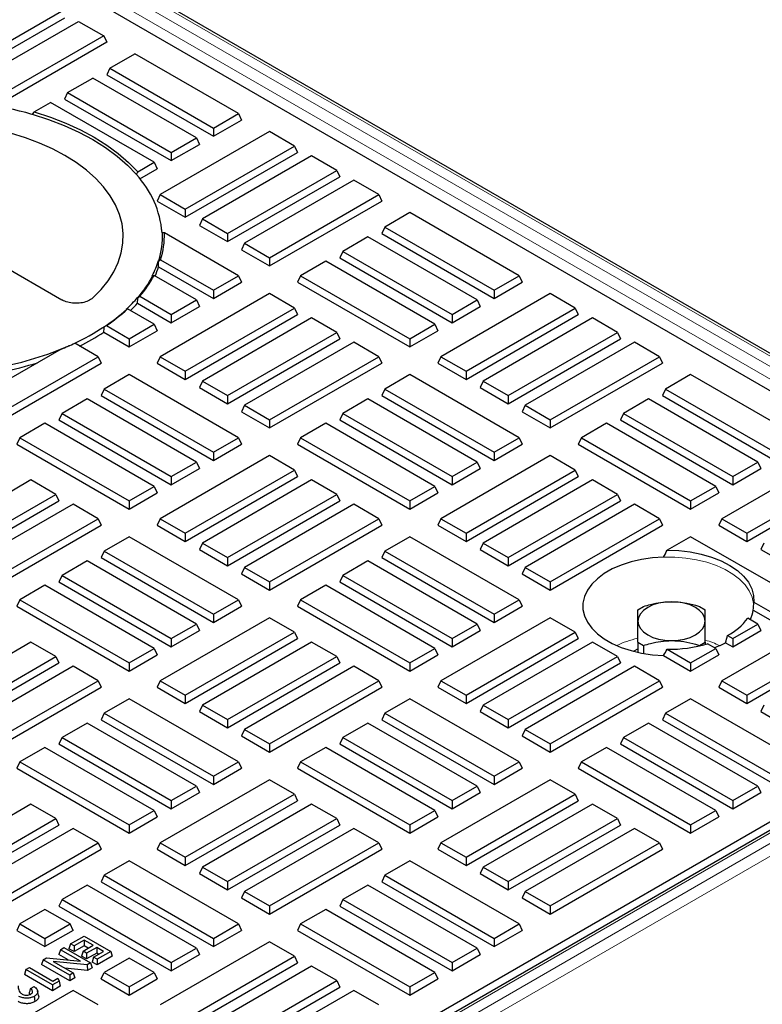
# Model space of a CAD drawing. Units: millimetres. Extents: x 0 to 420, y 0 to 297.
# Drawn here: x 386 to 396, y 94 to 107 of the extents above; entities that cross this region are included whole.
import ezdxf

# ---------------------------------------------------------------- set-up
doc = ezdxf.new("R2010")
doc.units = ezdxf.units.MM

msp = doc.modelspace()

# ---------------------------------------------------------------- linework, layer by layer
at = {"color": 8, "linetype": 'Continuous', "lineweight": 18}
for p, q in [((377.288, 113.0233), (400.3291, 99.7219)), ((400.445, 99.7888), (377.4039, 113.0902)), ((400.2585, 99.6038), (377.2174, 112.9051)), ((400.3291, 99.228), (377.4895, 86.043)), ((377.6054, 85.9761), (400.445, 99.1611)), ((400.5156, 99.043), (377.676, 85.858))]:
    msp.add_line(p, q, dxfattribs=at)
at = {"color": 7, "linetype": 'Continuous', "lineweight": 25}
for p, q in [((400.495, 99.7938), (377.4539, 113.0951)), ((380.4672, 110.8853), (396.9686, 101.3592)), ((386.7466, 106.8839), (385.3703, 106.0894)), ((386.7845, 106.8022), (385.3703, 105.9858)), ((385.5849, 105.9654), (386.9613, 106.76)), ((386.9613, 106.76), (387.2769, 106.5777)), ((387.2769, 106.5777), (385.9006, 105.7832)), ((387.2769, 106.5777), (387.3148, 106.4961)), ((387.3148, 106.4961), (385.9265, 105.6946)), ((387.3527, 106.1695), (387.6684, 106.3518)), ((388.974, 105.598), (387.6684, 106.3518)), ((387.3527, 106.1695), (387.3148, 106.0879)), ((387.3527, 106.1695), (388.6583, 105.4158)), ((386.8224, 105.8634), (387.138, 106.0456)), ((388.4436, 105.2919), (387.138, 106.0456)), ((387.3148, 106.0879), (388.6583, 105.3123)), ((386.8224, 105.8634), (386.7845, 105.7817)), ((386.8224, 105.8634), (388.128, 105.1097)), ((386.4009, 105.62), (386.6077, 105.7394)), ((387.9133, 104.9857), (386.6077, 105.7394)), ((386.7845, 105.7817), (388.128, 105.0061)), ((386.376, 105.5908), (386.3729, 105.5889)), ((386.4009, 105.62), (386.376, 105.5908)), ((388.6583, 105.4158), (388.974, 105.598)), ((388.974, 105.598), (389.0119, 105.5164)), ((388.6583, 105.3123), (389.0119, 105.5164)), ((388.6583, 105.4158), (388.6583, 105.3123)), ((389.3654, 105.3721), (387.9891, 104.5775)), ((388.128, 105.1097), (388.4436, 105.2919)), ((388.4436, 105.2919), (388.4815, 105.2102)), ((389.6811, 105.1898), (389.3654, 105.3721)), ((388.128, 105.0061), (388.4815, 105.2102)), ((388.3048, 104.3953), (389.6811, 105.1898)), ((389.6811, 105.1898), (389.719, 105.1082)), ((383.6384, 105.0484), (386.7516, 103.2512)), ((388.128, 105.1097), (388.128, 105.0061)), ((388.3048, 104.2918), (389.719, 105.1082)), ((389.8958, 105.0659), (388.5194, 104.2714)), ((390.2114, 104.8837), (389.8958, 105.0659)), ((387.7065, 104.8663), (387.9133, 104.9857)), ((387.9133, 104.9857), (387.9512, 104.9041)), ((387.6879, 104.8297), (387.6911, 104.8316)), ((387.6911, 104.8316), (387.7065, 104.8663)), ((387.732, 104.7775), (387.9512, 104.9041)), ((388.8351, 104.0892), (390.2114, 104.8837)), ((388.8351, 103.9856), (390.2493, 104.802)), ((390.2114, 104.8837), (390.2493, 104.802)), ((390.4261, 104.7598), (389.0498, 103.9652)), ((390.7417, 104.5775), (390.4261, 104.7598)), ((387.9891, 104.5775), (387.9512, 104.4959)), ((387.9891, 104.5775), (388.3048, 104.3953)), ((389.3654, 103.783), (390.7417, 104.5775)), ((390.7417, 104.5775), (390.7796, 104.4959)), ((387.9512, 104.4959), (388.3048, 104.2918)), ((389.3654, 103.6795), (390.7796, 104.4959)), ((388.3048, 104.3953), (388.3048, 104.2918)), ((391.1332, 104.3516), (390.8175, 104.1693)), ((392.5095, 103.557), (391.1332, 104.3516)), ((388.5194, 104.2714), (388.4815, 104.1897)), ((388.4815, 104.1897), (388.8351, 103.9856)), ((388.5194, 104.2714), (388.8351, 104.0892)), ((388.0128, 104.0969), (388.0067, 104.1538)), ((388.0155, 104.0954), (388.0112, 104.0979)), ((388.0413, 104.0954), (388.0155, 104.0954)), ((388.974, 103.557), (388.0413, 104.0954)), ((388.8351, 104.0892), (388.8351, 103.9856)), ((390.8175, 104.1693), (390.7796, 104.0877)), ((390.7796, 104.0877), (392.1938, 103.2713)), ((390.8175, 104.1693), (392.1938, 103.3748)), ((389.0498, 103.9652), (389.0119, 103.8836)), ((389.0498, 103.9652), (389.3654, 103.783)), ((390.6029, 104.0454), (390.2872, 103.8632)), ((391.9792, 103.2509), (390.6029, 104.0454)), ((389.0119, 103.8836), (389.3654, 103.6795)), ((390.2872, 103.8632), (390.2493, 103.7815)), ((390.2872, 103.8632), (391.6635, 103.0686)), ((387.9673, 103.7478), (387.971, 103.7457)), ((387.971, 103.7457), (387.994, 103.7583)), ((387.994, 103.7583), (388.6583, 103.3748)), ((389.3654, 103.783), (389.3654, 103.6795)), ((390.0725, 103.7392), (389.7569, 103.557)), ((391.4488, 102.9447), (390.0725, 103.7392)), ((390.2493, 103.7815), (391.6635, 102.9651)), ((387.8927, 103.554), (387.8892, 103.556)), ((387.9105, 103.5586), (387.8927, 103.554)), ((388.4436, 103.2509), (387.9105, 103.5586)), ((387.9686, 103.6694), (388.6583, 103.2713)), ((388.6583, 103.3748), (388.974, 103.557)), ((388.974, 103.557), (389.0119, 103.4754)), ((389.7569, 103.557), (389.719, 103.4754)), ((389.7569, 103.557), (391.1332, 102.7625)), ((392.1938, 103.3748), (392.5095, 103.557)), ((392.5095, 103.557), (392.5474, 103.4754)), ((388.6583, 103.2713), (389.0119, 103.4754)), ((389.719, 103.4754), (391.1332, 102.659)), ((392.1938, 103.2713), (392.5474, 103.4754)), ((389.3654, 103.331), (387.9891, 102.5365)), ((388.6583, 103.3748), (388.6583, 103.2713)), ((389.6811, 103.1488), (389.3654, 103.331)), ((392.901, 103.331), (391.5246, 102.5365)), ((392.1938, 103.3748), (392.1938, 103.2713)), ((393.2166, 103.1488), (392.901, 103.331)), ((387.7023, 103.2108), (388.128, 102.9651)), ((387.7069, 103.2859), (387.71, 103.284)), ((387.71, 103.284), (387.7318, 103.2973)), ((387.7318, 103.2973), (388.128, 103.0686)), ((388.128, 103.0686), (388.4436, 103.2509)), ((388.4436, 103.2509), (388.4815, 103.1692)), ((391.6635, 103.0686), (391.9792, 103.2509)), ((391.9792, 103.2509), (392.0171, 103.1692)), ((387.5636, 103.1317), (387.5605, 103.1334)), ((387.5781, 103.1382), (387.5636, 103.1317)), ((387.9133, 102.9447), (387.5781, 103.1382)), ((388.128, 102.9651), (388.4815, 103.1692)), ((388.128, 103.0686), (388.128, 102.9651)), ((388.3048, 102.3543), (389.6811, 103.1488)), ((388.3048, 102.2508), (389.719, 103.0672)), ((389.6811, 103.1488), (389.719, 103.0672)), ((391.6635, 102.9651), (392.0171, 103.1692)), ((391.6635, 103.0686), (391.6635, 102.9651)), ((391.8403, 102.3543), (393.2166, 103.1488)), ((391.8403, 102.2508), (393.2545, 103.0672)), ((393.2166, 103.1488), (393.2545, 103.0672)), ((387.5977, 102.7625), (387.9133, 102.9447)), ((387.9133, 102.9447), (387.9512, 102.8631)), ((389.8958, 103.0249), (388.5194, 102.2304)), ((390.2114, 102.8427), (389.8958, 103.0249)), ((391.1332, 102.7625), (391.4488, 102.9447)), ((391.4488, 102.9447), (391.4867, 102.8631)), ((393.4313, 103.0249), (392.055, 102.2304)), ((393.7469, 102.8427), (393.4313, 103.0249)), ((387.2764, 102.8444), (387.5977, 102.659)), ((387.2849, 102.9171), (387.288, 102.9154)), ((387.288, 102.9154), (387.3101, 102.9285)), ((387.3101, 102.9285), (387.5977, 102.7625)), ((387.5977, 102.659), (387.9512, 102.8631)), ((388.8351, 102.0481), (390.2114, 102.8427)), ((390.2114, 102.8427), (390.2493, 102.761)), ((391.1332, 102.659), (391.4867, 102.8631)), ((392.3706, 102.0481), (393.7469, 102.8427)), ((393.7469, 102.8427), (393.7848, 102.761)), ((386.8977, 102.6997), (386.8966, 102.7003)), ((387.2062, 102.5365), (386.9121, 102.7063)), ((387.5977, 102.7625), (387.5977, 102.659)), ((388.8351, 101.9446), (390.2493, 102.761)), ((390.4261, 102.7187), (389.0498, 101.9242)), ((390.7417, 102.5365), (390.4261, 102.7187)), ((391.1332, 102.7625), (391.1332, 102.659)), ((392.3706, 101.9446), (393.7848, 102.761)), ((393.9616, 102.7187), (392.5853, 101.9242)), ((394.2773, 102.5365), (393.9616, 102.7187)), ((386.7413, 102.6326), (385.5142, 101.9242)), ((386.8403, 102.6748), (386.8346, 102.6715)), ((385.8299, 101.742), (387.2062, 102.5365)), ((385.8299, 101.6385), (387.2441, 102.4549)), ((387.2062, 102.5365), (387.2441, 102.4549)), ((387.9891, 102.5365), (387.9512, 102.4549)), ((387.9512, 102.4549), (388.3048, 102.2508)), ((387.9891, 102.5365), (388.3048, 102.3543)), ((389.3654, 101.742), (390.7417, 102.5365)), ((389.3654, 101.6385), (390.7796, 102.4549)), ((390.7417, 102.5365), (390.7796, 102.4549)), ((391.5246, 102.5365), (391.4867, 102.4549)), ((391.4867, 102.4549), (391.8403, 102.2508)), ((391.5246, 102.5365), (391.8403, 102.3543)), ((392.901, 101.742), (394.2773, 102.5365)), ((392.901, 101.6385), (394.3152, 102.4549)), ((394.2773, 102.5365), (394.3152, 102.4549)), ((388.3048, 102.3543), (388.3048, 102.2508)), ((391.8403, 102.3543), (391.8403, 102.2508)), ((387.5977, 102.3105), (387.282, 102.1283)), ((388.974, 101.516), (387.5977, 102.3105)), ((388.5194, 102.2304), (388.4815, 102.1487)), ((388.5194, 102.2304), (388.8351, 102.0481)), ((391.1332, 102.3105), (390.8175, 102.1283)), ((392.5095, 101.516), (391.1332, 102.3105)), ((392.055, 102.2304), (392.0171, 102.1487)), ((392.055, 102.2304), (392.3706, 102.0481)), ((394.6687, 102.3105), (394.3531, 102.1283)), ((396.045, 101.516), (394.6687, 102.3105)), ((387.282, 102.1283), (387.2441, 102.0467)), ((387.282, 102.1283), (388.6583, 101.3338)), ((388.4815, 102.1487), (388.8351, 101.9446)), ((390.8175, 102.1283), (390.7796, 102.0467)), ((390.8175, 102.1283), (392.1938, 101.3338)), ((392.0171, 102.1487), (392.3706, 101.9446)), ((394.3531, 102.1283), (394.3152, 102.0467)), ((394.3531, 102.1283), (395.7294, 101.3338)), ((387.0673, 102.0044), (386.7517, 101.8222)), ((388.4436, 101.2098), (387.0673, 102.0044)), ((387.2441, 102.0467), (388.6583, 101.2302)), ((388.8351, 102.0481), (388.8351, 101.9446)), ((390.6029, 102.0044), (390.2872, 101.8222)), ((391.9792, 101.2098), (390.6029, 102.0044)), ((390.7796, 102.0467), (392.1938, 101.2302)), ((392.3706, 102.0481), (392.3706, 101.9446)), ((394.1384, 102.0044), (393.8227, 101.8222)), ((395.5147, 101.2098), (394.1384, 102.0044)), ((394.3152, 102.0467), (395.7294, 101.2302)), ((386.7517, 101.8222), (386.7138, 101.7405)), ((386.7517, 101.8222), (388.128, 101.0276)), ((389.0498, 101.9242), (389.0119, 101.8426)), ((389.0119, 101.8426), (389.3654, 101.6385)), ((389.0498, 101.9242), (389.3654, 101.742)), ((390.2872, 101.8222), (390.2493, 101.7405)), ((390.2872, 101.8222), (391.6635, 101.0276)), ((392.5853, 101.9242), (392.5474, 101.8426)), ((392.5474, 101.8426), (392.901, 101.6385)), ((392.5853, 101.9242), (392.901, 101.742)), ((393.8227, 101.8222), (393.7848, 101.7405)), ((393.8227, 101.8222), (395.1991, 101.0276)), ((386.537, 101.6982), (386.2213, 101.516)), ((387.9133, 100.9037), (386.537, 101.6982)), ((386.7138, 101.7405), (388.128, 100.9241)), ((389.3654, 101.742), (389.3654, 101.6385)), ((390.0725, 101.6982), (389.7569, 101.516)), ((391.4488, 100.9037), (390.0725, 101.6982)), ((390.2493, 101.7405), (391.6635, 100.9241)), ((392.901, 101.742), (392.901, 101.6385)), ((393.6081, 101.6982), (393.2924, 101.516)), ((394.9844, 100.9037), (393.6081, 101.6982)), ((393.7848, 101.7405), (395.1991, 100.9241)), ((386.2213, 101.516), (386.1834, 101.4343)), ((386.2213, 101.516), (387.5977, 100.7215)), ((388.6583, 101.3338), (388.974, 101.516)), ((388.974, 101.516), (389.0119, 101.4343)), ((389.7569, 101.516), (389.719, 101.4343)), ((389.7569, 101.516), (391.1332, 100.7215)), ((392.1938, 101.3338), (392.5095, 101.516)), ((392.5095, 101.516), (392.5474, 101.4343)), ((393.2924, 101.516), (393.2545, 101.4343)), ((393.2924, 101.516), (394.6687, 100.7215)), ((386.1834, 101.4343), (387.5977, 100.6179)), ((388.6583, 101.2302), (389.0119, 101.4343)), ((388.6583, 101.3338), (388.6583, 101.2302)), ((389.719, 101.4343), (391.1332, 100.6179)), ((392.1938, 101.2302), (392.5474, 101.4343)), ((392.1938, 101.3338), (392.1938, 101.2302)), ((393.2545, 101.4343), (394.6687, 100.6179)), ((389.3654, 101.29), (387.9891, 100.4955)), ((388.128, 101.0276), (388.4436, 101.2098)), ((388.4436, 101.2098), (388.4815, 101.1282)), ((389.6811, 101.1078), (389.3654, 101.29)), ((392.901, 101.29), (391.5246, 100.4955)), ((391.6635, 101.0276), (391.9792, 101.2098)), ((391.9792, 101.2098), (392.0171, 101.1282)), ((393.2166, 101.1078), (392.901, 101.29)), ((396.4365, 101.29), (395.0602, 100.4955)), ((395.1991, 101.0276), (395.5147, 101.2098)), ((395.5147, 101.2098), (395.5526, 101.1282)), ((388.128, 100.9241), (388.4815, 101.1282)), ((388.3048, 100.3133), (389.6811, 101.1078)), ((389.6811, 101.1078), (389.719, 101.0261)), ((391.6635, 100.9241), (392.0171, 101.1282)), ((391.8403, 100.3133), (393.2166, 101.1078)), ((393.2166, 101.1078), (393.2545, 101.0261)), ((395.1991, 100.9241), (395.5526, 101.1282)), ((395.3758, 100.3133), (396.7522, 101.1078)), ((386.3602, 100.9839), (384.9839, 100.1893)), ((386.6759, 100.8016), (386.3602, 100.9839)), ((388.128, 101.0276), (388.128, 100.9241)), ((388.3048, 100.2097), (389.719, 101.0261)), ((389.8958, 100.9839), (388.5194, 100.1893)), ((390.2114, 100.8016), (389.8958, 100.9839)), ((391.6635, 101.0276), (391.6635, 100.9241)), ((391.8403, 100.2097), (393.2545, 101.0261)), ((393.4313, 100.9839), (392.055, 100.1893)), ((393.7469, 100.8016), (393.4313, 100.9839)), ((395.1991, 101.0276), (395.1991, 100.9241)), ((395.3758, 100.2097), (396.79, 101.0261)), ((387.5977, 100.7215), (387.9133, 100.9037)), ((387.9133, 100.9037), (387.9512, 100.822)), ((391.1332, 100.7215), (391.4488, 100.9037)), ((391.4488, 100.9037), (391.4867, 100.822)), ((394.6687, 100.7215), (394.9844, 100.9037)), ((394.9844, 100.9037), (395.0223, 100.822)), ((385.2996, 100.0071), (386.6759, 100.8016)), ((385.2996, 99.9036), (386.7138, 100.72)), ((386.6759, 100.8016), (386.7138, 100.72)), ((387.5977, 100.6179), (387.9512, 100.822)), ((387.5977, 100.7215), (387.5977, 100.6179)), ((388.8351, 100.0071), (390.2114, 100.8016)), ((388.8351, 99.9036), (390.2493, 100.72)), ((390.2114, 100.8016), (390.2493, 100.72)), ((391.1332, 100.6179), (391.4867, 100.822)), ((391.1332, 100.7215), (391.1332, 100.6179)), ((392.3706, 100.0071), (393.7469, 100.8016)), ((392.3706, 99.9036), (393.7848, 100.72)), ((393.7469, 100.8016), (393.7848, 100.72)), ((394.6687, 100.6179), (395.0223, 100.822)), ((394.6687, 100.7215), (394.6687, 100.6179)), ((386.8905, 100.6777), (385.5142, 99.8832)), ((387.2062, 100.4955), (386.8905, 100.6777)), ((390.4261, 100.6777), (389.0498, 99.8832)), ((390.7417, 100.4955), (390.4261, 100.6777)), ((393.9616, 100.6777), (392.5853, 99.8832)), ((394.2773, 100.4955), (393.9616, 100.6777)), ((385.8299, 99.701), (387.2062, 100.4955)), ((387.2062, 100.4955), (387.2441, 100.4138)), ((387.9891, 100.4955), (387.9512, 100.4138)), ((387.9891, 100.4955), (388.3048, 100.3133)), ((389.3654, 99.701), (390.7417, 100.4955)), ((390.7417, 100.4955), (390.7796, 100.4138)), ((391.5246, 100.4955), (391.4867, 100.4138)), ((391.5246, 100.4955), (391.8403, 100.3133)), ((392.901, 99.701), (394.2773, 100.4955)), ((394.2773, 100.4955), (394.3152, 100.4138)), ((395.0602, 100.4955), (395.0223, 100.4138)), ((395.0602, 100.4955), (395.3758, 100.3133)), ((385.8299, 99.5974), (387.2441, 100.4138)), ((387.9512, 100.4138), (388.3048, 100.2097)), ((389.3654, 99.5974), (390.7796, 100.4138)), ((391.4867, 100.4138), (391.8403, 100.2097)), ((392.901, 99.5974), (394.3152, 100.4138)), ((395.0223, 100.4138), (395.3758, 100.2097)), ((387.5977, 100.2695), (387.282, 100.0873)), ((388.974, 99.475), (387.5977, 100.2695)), ((388.3048, 100.3133), (388.3048, 100.2097)), ((391.1332, 100.2695), (390.8175, 100.0873)), ((392.5095, 99.475), (391.1332, 100.2695)), ((391.8403, 100.3133), (391.8403, 100.2097)), ((394.6687, 100.2695), (394.3726, 100.0985)), ((396.045, 99.475), (394.6687, 100.2695)), ((395.3758, 100.3133), (395.3758, 100.2097)), ((387.282, 100.0873), (387.2441, 100.0056)), ((387.282, 100.0873), (388.6583, 99.2928)), ((388.5194, 100.1893), (388.4815, 100.1077)), ((388.4815, 100.1077), (388.8351, 99.9036)), ((388.5194, 100.1893), (388.8351, 100.0071)), ((390.8175, 100.0873), (390.7796, 100.0056)), ((390.8175, 100.0873), (392.1938, 99.2928)), ((392.055, 100.1893), (392.0171, 100.1077)), ((392.0171, 100.1077), (392.3706, 99.9036)), ((392.055, 100.1893), (392.3706, 100.0071)), ((395.5905, 100.1893), (395.5526, 100.1077)), ((395.5526, 100.1077), (395.9062, 99.9036)), ((387.0673, 99.9634), (386.7517, 99.7811)), ((388.4436, 99.1688), (387.0673, 99.9634)), ((387.2441, 100.0056), (388.6583, 99.1892)), ((388.8351, 100.0071), (388.8351, 99.9036)), ((390.6029, 99.9634), (390.2872, 99.7811)), ((391.9792, 99.1688), (390.6029, 99.9634)), ((390.7796, 100.0056), (392.1938, 99.1892)), ((392.3706, 100.0071), (392.3706, 99.9036)), ((389.0498, 99.8832), (389.0119, 99.8015)), ((389.0498, 99.8832), (389.3654, 99.701)), ((392.5853, 99.8832), (392.5474, 99.8015)), ((392.5853, 99.8832), (392.901, 99.701)), ((386.7517, 99.7811), (386.7138, 99.6995)), ((386.7517, 99.7811), (388.128, 98.9866)), ((389.0119, 99.8015), (389.3654, 99.5974)), ((390.2872, 99.7811), (390.2493, 99.6995)), ((390.2872, 99.7811), (391.6635, 98.9866)), ((392.5474, 99.8015), (392.901, 99.5974)), ((386.537, 99.6572), (386.2213, 99.475)), ((387.9133, 98.8627), (386.537, 99.6572)), ((386.7138, 99.6995), (388.128, 98.8831)), ((389.3654, 99.701), (389.3654, 99.5974)), ((390.0725, 99.6572), (389.7569, 99.475)), ((391.4488, 98.8627), (390.0725, 99.6572)), ((390.2493, 99.6995), (391.6635, 98.8831)), ((392.901, 99.701), (392.901, 99.5974)), ((386.2213, 99.475), (386.1834, 99.3933)), ((386.2213, 99.475), (387.5977, 98.6804)), ((388.6583, 99.2928), (388.974, 99.475)), ((388.974, 99.475), (389.0119, 99.3933)), ((389.7569, 99.475), (389.719, 99.3933)), ((389.7569, 99.475), (391.1332, 98.6804)), ((392.1938, 99.2928), (392.5095, 99.475)), ((392.5095, 99.475), (392.5474, 99.3933)), ((386.1834, 99.3933), (387.5977, 98.5769)), ((388.6583, 99.1892), (389.0119, 99.3933)), ((389.719, 99.3933), (391.1332, 98.5769)), ((392.1938, 99.1892), (392.5474, 99.3933)), ((394.0033, 99.3492), (394.0755, 99.3908)), ((394.7811, 99.3908), (394.8533, 99.3492)), ((395.4578, 99.346), (395.7294, 99.1892)), ((395.4649, 99.4454), (395.7294, 99.2928)), ((400.2791, 99.233), (377.4395, 86.048)), ((389.3654, 99.249), (387.9891, 98.4545)), ((388.6583, 99.2928), (388.6583, 99.1892)), ((389.6811, 99.0668), (389.3654, 99.249)), ((392.901, 99.249), (391.5246, 98.4545)), ((392.1938, 99.2928), (392.1938, 99.1892)), ((393.2166, 99.0668), (392.901, 99.249)), ((396.4365, 99.249), (395.0602, 98.4545)), ((395.5147, 99.1688), (395.3879, 99.242)), ((388.128, 98.9866), (388.4436, 99.1688)), ((388.128, 98.8831), (388.4815, 99.0872)), ((388.4436, 99.1688), (388.4815, 99.0872)), ((391.6635, 98.9866), (391.9792, 99.1688)), ((391.6635, 98.8831), (392.0171, 99.0872)), ((391.9792, 99.1688), (392.0171, 99.0872)), ((395.1991, 98.9866), (395.5147, 99.1688)), ((395.1991, 98.8831), (395.5526, 99.0872)), ((395.5147, 99.1688), (395.5526, 99.0872)), ((388.128, 98.9866), (388.128, 98.8831)), ((388.3048, 98.2722), (389.6811, 99.0668)), ((388.3048, 98.1687), (389.719, 98.9851)), ((389.6811, 99.0668), (389.719, 98.9851)), ((391.6635, 98.9866), (391.6635, 98.8831)), ((391.8403, 98.2722), (393.2166, 99.0668)), ((391.8403, 98.1687), (393.2545, 98.9851)), ((393.2166, 99.0668), (393.2545, 98.9851)), ((395.1331, 99.0247), (395.1991, 98.9866)), ((395.1991, 98.9866), (395.1991, 98.8831)), ((395.3758, 98.2722), (396.7522, 99.0668)), ((395.3758, 98.1687), (396.79, 98.9851)), ((386.3602, 98.9429), (384.9839, 98.1483)), ((386.6759, 98.7606), (386.3602, 98.9429)), ((387.5977, 98.6804), (387.9133, 98.8627)), ((387.9133, 98.8627), (387.9512, 98.781)), ((389.8958, 98.9429), (388.5194, 98.1483)), ((390.2114, 98.7606), (389.8958, 98.9429)), ((391.1332, 98.6804), (391.4488, 98.8627)), ((391.4488, 98.8627), (391.4867, 98.781)), ((393.4313, 98.9429), (392.055, 98.1483)), ((393.7469, 98.7606), (393.4313, 98.9429)), ((394.0033, 98.9418), (394.0755, 98.9001)), ((394.0033, 98.9418), (394.0033, 98.8134)), ((394.0755, 98.9001), (394.0755, 98.7992)), ((394.3726, 98.8514), (394.6687, 98.6804)), ((394.6687, 98.6804), (394.9844, 98.8627)), ((394.7811, 98.9001), (394.8533, 98.9418)), ((394.7811, 98.9001), (394.7811, 98.8946)), ((394.8533, 98.9418), (394.8533, 98.9128)), ((394.9844, 98.8627), (394.8829, 98.9213)), ((394.9844, 98.8627), (395.0223, 98.781)), ((395.1098, 98.9346), (395.1991, 98.8831)), ((385.2996, 97.9661), (386.6759, 98.7606)), ((386.6759, 98.7606), (386.7138, 98.679)), ((387.5977, 98.5769), (387.9512, 98.781)), ((388.8351, 97.9661), (390.2114, 98.7606)), ((390.2114, 98.7606), (390.2493, 98.679)), ((391.1332, 98.5769), (391.4867, 98.781)), ((392.3706, 97.9661), (393.7469, 98.7606)), ((393.7469, 98.7606), (393.7848, 98.679)), ((394.3279, 98.7736), (394.6687, 98.5769)), ((394.6687, 98.5769), (395.0223, 98.781)), ((385.2996, 97.8626), (386.7138, 98.679)), ((386.8905, 98.6367), (385.5142, 97.8422)), ((387.2062, 98.4545), (386.8905, 98.6367)), ((387.5977, 98.6804), (387.5977, 98.5769)), ((388.8351, 97.8626), (390.2493, 98.679)), ((390.4261, 98.6367), (389.0498, 97.8422)), ((390.7417, 98.4545), (390.4261, 98.6367)), ((391.1332, 98.6804), (391.1332, 98.5769)), ((392.3706, 97.8626), (393.7848, 98.679)), ((393.9616, 98.6367), (392.5853, 97.8422)), ((394.2773, 98.4545), (393.9616, 98.6367)), ((394.6687, 98.6804), (394.6687, 98.5769)), ((385.8299, 97.6599), (387.2062, 98.4545)), ((385.8299, 97.5564), (387.2441, 98.3728)), ((387.2062, 98.4545), (387.2441, 98.3728)), ((387.9891, 98.4545), (387.9512, 98.3728)), ((387.9512, 98.3728), (388.3048, 98.1687)), ((387.9891, 98.4545), (388.3048, 98.2722)), ((389.3654, 97.6599), (390.7417, 98.4545)), ((389.3654, 97.5564), (390.7796, 98.3728)), ((390.7417, 98.4545), (390.7796, 98.3728)), ((391.5246, 98.4545), (391.4867, 98.3728)), ((391.4867, 98.3728), (391.8403, 98.1687)), ((391.5246, 98.4545), (391.8403, 98.2722)), ((392.901, 97.6599), (394.2773, 98.4545)), ((392.901, 97.5564), (394.3152, 98.3728)), ((394.2773, 98.4545), (394.3152, 98.3728)), ((395.0602, 98.4545), (395.0223, 98.3728)), ((395.0223, 98.3728), (395.3758, 98.1687)), ((395.0602, 98.4545), (395.3758, 98.2722)), ((387.5977, 98.2285), (387.282, 98.0463)), ((388.974, 97.434), (387.5977, 98.2285)), ((388.3048, 98.2722), (388.3048, 98.1687)), ((391.1332, 98.2285), (390.8175, 98.0463)), ((392.5095, 97.434), (391.1332, 98.2285)), ((391.8403, 98.2722), (391.8403, 98.1687)), ((394.6687, 98.2285), (394.3531, 98.0463)), ((396.045, 97.434), (394.6687, 98.2285)), ((395.3758, 98.2722), (395.3758, 98.1687)), ((388.5194, 98.1483), (388.4815, 98.0667)), ((388.5194, 98.1483), (388.8351, 97.9661)), ((392.055, 98.1483), (392.0171, 98.0667)), ((392.055, 98.1483), (392.3706, 97.9661)), ((395.5905, 98.1483), (395.5526, 98.0667)), ((387.282, 98.0463), (387.2441, 97.9646)), ((387.282, 98.0463), (388.6583, 97.2517)), ((388.4815, 98.0667), (388.8351, 97.8626)), ((390.8175, 98.0463), (390.7796, 97.9646)), ((390.8175, 98.0463), (392.1938, 97.2517)), ((392.0171, 98.0667), (392.3706, 97.8626)), ((394.3531, 98.0463), (394.3152, 97.9646)), ((394.3531, 98.0463), (395.7294, 97.2517)), ((395.5526, 98.0667), (395.9062, 97.8626)), ((387.0673, 97.9223), (386.7517, 97.7401)), ((388.4436, 97.1278), (387.0673, 97.9223)), ((387.2441, 97.9646), (388.6583, 97.1482)), ((388.8351, 97.9661), (388.8351, 97.8626)), ((390.6029, 97.9223), (390.2872, 97.7401)), ((391.9792, 97.1278), (390.6029, 97.9223)), ((390.7796, 97.9646), (392.1938, 97.1482)), ((392.3706, 97.9661), (392.3706, 97.8626)), ((394.1384, 97.9223), (393.8227, 97.7401)), ((395.5147, 97.1278), (394.1384, 97.9223)), ((394.3152, 97.9646), (395.7294, 97.1482)), ((386.7517, 97.7401), (386.7138, 97.6585)), ((386.7517, 97.7401), (388.128, 96.9456)), ((389.0498, 97.8422), (389.0119, 97.7605)), ((389.0119, 97.7605), (389.3654, 97.5564)), ((389.0498, 97.8422), (389.3654, 97.6599)), ((390.2872, 97.7401), (390.2493, 97.6585)), ((390.2872, 97.7401), (391.6635, 96.9456)), ((392.5853, 97.8422), (392.5474, 97.7605)), ((392.5474, 97.7605), (392.901, 97.5564)), ((392.5853, 97.8422), (392.901, 97.6599)), ((393.8227, 97.7401), (393.7848, 97.6585)), ((393.8227, 97.7401), (395.1991, 96.9456)), ((386.537, 97.6162), (386.2213, 97.434)), ((387.9133, 96.8217), (386.537, 97.6162)), ((386.7138, 97.6585), (388.128, 96.8421)), ((389.3654, 97.6599), (389.3654, 97.5564)), ((390.0725, 97.6162), (389.7569, 97.434)), ((391.4488, 96.8217), (390.0725, 97.6162)), ((390.2493, 97.6585), (391.6635, 96.8421)), ((392.901, 97.6599), (392.901, 97.5564)), ((393.6081, 97.6162), (393.2924, 97.434)), ((394.9844, 96.8217), (393.6081, 97.6162)), ((393.7848, 97.6585), (395.1991, 96.8421)), ((396.9686, 97.4274), (380.4672, 87.9013)), ((386.2213, 97.434), (386.1834, 97.3523)), ((386.1834, 97.3523), (387.5977, 96.5359)), ((386.2213, 97.434), (387.5977, 96.6394)), ((388.6583, 97.2517), (388.974, 97.434)), ((388.6583, 97.1482), (389.0119, 97.3523)), ((388.974, 97.434), (389.0119, 97.3523)), ((389.7569, 97.434), (389.719, 97.3523)), ((389.719, 97.3523), (391.1332, 96.5359)), ((389.7569, 97.434), (391.1332, 96.6394)), ((392.1938, 97.2517), (392.5095, 97.434)), ((392.1938, 97.1482), (392.5474, 97.3523)), ((392.5095, 97.434), (392.5474, 97.3523)), ((393.2924, 97.434), (393.2545, 97.3523)), ((393.2545, 97.3523), (394.6687, 96.5359)), ((393.2924, 97.434), (394.6687, 96.6394)), ((388.6583, 97.2517), (388.6583, 97.1482)), ((392.1938, 97.2517), (392.1938, 97.1482)), ((389.3654, 97.208), (387.9891, 96.4135)), ((388.128, 96.9456), (388.4436, 97.1278)), ((388.4436, 97.1278), (388.4815, 97.0462)), ((389.6811, 97.0258), (389.3654, 97.208)), ((392.901, 97.208), (391.5246, 96.4135)), ((391.6635, 96.9456), (391.9792, 97.1278)), ((391.9792, 97.1278), (392.0171, 97.0462)), ((393.2166, 97.0258), (392.901, 97.208)), ((395.1991, 96.9456), (395.5147, 97.1278)), ((395.5147, 97.1278), (395.5526, 97.0462)), ((388.128, 96.8421), (388.4815, 97.0462)), ((388.3048, 96.2312), (389.6811, 97.0258)), ((389.6811, 97.0258), (389.719, 96.9441)), ((391.6635, 96.8421), (392.0171, 97.0462)), ((391.8403, 96.2312), (393.2166, 97.0258)), ((393.2166, 97.0258), (393.2545, 96.9441)), ((395.1991, 96.8421), (395.5526, 97.0462)), ((386.3602, 96.9018), (384.9839, 96.1073)), ((386.6759, 96.7196), (386.3602, 96.9018)), ((388.128, 96.9456), (388.128, 96.8421)), ((388.3048, 96.1277), (389.719, 96.9441)), ((389.8958, 96.9018), (388.5194, 96.1073)), ((390.2114, 96.7196), (389.8958, 96.9018)), ((391.6635, 96.9456), (391.6635, 96.8421)), ((391.8403, 96.1277), (393.2545, 96.9441)), ((393.4313, 96.9018), (392.055, 96.1073)), ((393.7469, 96.7196), (393.4313, 96.9018)), ((395.1991, 96.9456), (395.1991, 96.8421)), ((387.5977, 96.6394), (387.9133, 96.8217)), ((387.5977, 96.5359), (387.9512, 96.74)), ((387.9133, 96.8217), (387.9512, 96.74)), ((391.1332, 96.6394), (391.4488, 96.8217)), ((391.1332, 96.5359), (391.4867, 96.74)), ((391.4488, 96.8217), (391.4867, 96.74)), ((394.6687, 96.6394), (394.9844, 96.8217)), ((394.6687, 96.5359), (395.0223, 96.74)), ((394.9844, 96.8217), (395.0223, 96.74)), ((385.2996, 95.9251), (386.6759, 96.7196)), ((385.2996, 95.8215), (386.7138, 96.638)), ((386.6759, 96.7196), (386.7138, 96.638)), ((387.5977, 96.6394), (387.5977, 96.5359)), ((388.8351, 95.9251), (390.2114, 96.7196)), ((388.8351, 95.8215), (390.2493, 96.638)), ((390.2114, 96.7196), (390.2493, 96.638)), ((391.1332, 96.6394), (391.1332, 96.5359)), ((392.3706, 95.9251), (393.7469, 96.7196)), ((392.3706, 95.8215), (393.7848, 96.638)), ((393.7469, 96.7196), (393.7848, 96.638)), ((394.6687, 96.6394), (394.6687, 96.5359)), ((386.8905, 96.5957), (385.5142, 95.8011)), ((387.2062, 96.4135), (386.8905, 96.5957)), ((390.4261, 96.5957), (389.0498, 95.8011)), ((390.7417, 96.4135), (390.4261, 96.5957)), ((393.9616, 96.5957), (392.5853, 95.8011)), ((394.2773, 96.4135), (393.9616, 96.5957)), ((385.8299, 95.6189), (387.2062, 96.4135)), ((387.2062, 96.4135), (387.2441, 96.3318)), ((387.9891, 96.4135), (387.9512, 96.3318)), ((387.9891, 96.4135), (388.3048, 96.2312)), ((389.3654, 95.6189), (390.7417, 96.4135)), ((390.7417, 96.4135), (390.7796, 96.3318)), ((391.5246, 96.4135), (391.4867, 96.3318)), ((391.5246, 96.4135), (391.8403, 96.2312)), ((392.901, 95.6189), (394.2773, 96.4135)), ((394.2773, 96.4135), (394.3152, 96.3318)), ((385.8299, 95.5154), (387.2441, 96.3318)), ((387.9512, 96.3318), (388.3048, 96.1277)), ((389.3654, 95.5154), (390.7796, 96.3318)), ((391.4867, 96.3318), (391.8403, 96.1277)), ((392.901, 95.5154), (394.3152, 96.3318)), ((387.5977, 96.1875), (387.282, 96.0052)), ((388.974, 95.3929), (387.5977, 96.1875)), ((388.3048, 96.2312), (388.3048, 96.1277)), ((391.1332, 96.1875), (390.8175, 96.0052)), ((392.5095, 95.3929), (391.1332, 96.1875)), ((391.8403, 96.2312), (391.8403, 96.1277)), ((387.282, 96.0052), (387.2441, 95.9236)), ((387.282, 96.0052), (388.6583, 95.2107)), ((388.5194, 96.1073), (388.4815, 96.0256)), ((388.4815, 96.0256), (388.8351, 95.8215)), ((388.5194, 96.1073), (388.8351, 95.9251)), ((390.8175, 96.0052), (390.7796, 95.9236)), ((390.8175, 96.0052), (392.1938, 95.2107)), ((392.055, 96.1073), (392.0171, 96.0256)), ((392.0171, 96.0256), (392.3706, 95.8215)), ((392.055, 96.1073), (392.3706, 95.9251)), ((387.0673, 95.8813), (386.7517, 95.6991)), ((388.4436, 95.0868), (387.0673, 95.8813)), ((387.2441, 95.9236), (388.6583, 95.1072)), ((388.8351, 95.9251), (388.8351, 95.8215)), ((390.6029, 95.8813), (390.2872, 95.6991)), ((391.9792, 95.0868), (390.6029, 95.8813)), ((390.7796, 95.9236), (392.1938, 95.1072)), ((392.3706, 95.9251), (392.3706, 95.8215)), ((389.0498, 95.8011), (389.0119, 95.7195)), ((389.0498, 95.8011), (389.3654, 95.6189)), ((392.5853, 95.8011), (392.5474, 95.7195)), ((392.5853, 95.8011), (392.901, 95.6189)), ((386.7517, 95.6991), (386.7138, 95.6174)), ((386.7138, 95.6174), (388.128, 94.801)), ((386.7517, 95.6991), (388.128, 94.9046)), ((389.0119, 95.7195), (389.3654, 95.5154)), ((389.3654, 95.6189), (389.3654, 95.5154)), ((390.2872, 95.6991), (390.2493, 95.6174)), ((390.2493, 95.6174), (391.6635, 94.801)), ((390.2872, 95.6991), (391.6635, 94.9046)), ((392.5474, 95.7195), (392.901, 95.5154)), ((392.901, 95.6189), (392.901, 95.5154)), ((386.537, 95.5752), (386.2213, 95.3929)), ((386.8527, 95.3929), (386.537, 95.5752)), ((390.0725, 95.5752), (389.7569, 95.3929)), ((391.4488, 94.7806), (390.0725, 95.5752)), ((386.2213, 95.3929), (386.1834, 95.3113)), ((386.2213, 95.3929), (386.537, 95.2107)), ((386.537, 95.2107), (386.8527, 95.3929)), ((386.8905, 95.3113), (386.8527, 95.3929)), ((388.6583, 95.2107), (388.974, 95.3929)), ((388.974, 95.3929), (389.0119, 95.3113)), ((389.7569, 95.3929), (389.719, 95.3113)), ((389.7569, 95.3929), (391.1332, 94.5984)), ((392.1938, 95.2107), (392.5095, 95.3929)), ((392.5095, 95.3929), (392.5474, 95.3113)), ((386.1834, 95.3113), (386.537, 95.1072)), ((386.8905, 95.3113), (386.537, 95.1072)), ((388.6583, 95.1072), (389.0119, 95.3113)), ((389.719, 95.3113), (391.1332, 94.4949)), ((392.1938, 95.1072), (392.5474, 95.3113)), ((386.537, 95.2107), (386.537, 95.1072)), ((386.8582, 95.1409), (386.8395, 95.0796)), ((386.8582, 95.1409), (387.0298, 95.24)), ((386.9029, 95.115), (386.8582, 95.1409)), ((387.0298, 95.1883), (386.9029, 95.115)), ((387.0168, 95.0493), (387.1437, 95.1226)), ((387.0298, 95.24), (387.3647, 95.0467)), ((387.1437, 95.1226), (387.0298, 95.1883)), ((387.0298, 95.1883), (387.0298, 95.1163)), ((389.3654, 95.167), (387.9891, 94.3724)), ((388.6583, 95.2107), (388.6583, 95.1072)), ((389.6811, 94.9847), (389.3654, 95.167)), ((392.1938, 95.2107), (392.1938, 95.1072)), ((386.7312, 95.0676), (386.7125, 95.0064)), ((386.831, 94.938), (386.7125, 95.0064)), ((386.7312, 95.0676), (386.776, 95.0935)), ((386.9839, 94.9218), (386.7312, 95.0676)), ((386.776, 95.0935), (387.1109, 94.9001)), ((386.9029, 95.043), (386.8395, 95.0796)), ((387.0298, 95.1163), (386.9029, 95.043)), ((386.9029, 95.115), (386.9029, 95.043)), ((387.0168, 95.0493), (386.9981, 94.9881)), ((387.0616, 95.0235), (387.0168, 95.0493)), ((387.0813, 95.0865), (387.0298, 95.1163)), ((387.1885, 95.0967), (387.0616, 95.0235)), ((387.1885, 95.0247), (387.0616, 94.9514)), ((387.0616, 95.0235), (387.0616, 94.9514)), ((387.1483, 94.9734), (387.2752, 95.0467)), ((387.2752, 95.0467), (387.1885, 95.0967)), ((387.1885, 95.0967), (387.1885, 95.0247)), ((387.2128, 95.0107), (387.1885, 95.0247)), ((387.3647, 95.0467), (387.193, 94.9476)), ((387.3647, 95.0467), (387.3834, 94.9854)), ((388.128, 94.9046), (388.4436, 95.0868)), ((388.128, 94.801), (388.4815, 95.0051)), ((388.4436, 95.0868), (388.4815, 95.0051)), ((391.6635, 94.9046), (391.9792, 95.0868)), ((391.6635, 94.801), (392.0171, 95.0051)), ((391.9792, 95.0868), (392.0171, 95.0051)), ((386.5137, 94.942), (386.495, 94.8808)), ((386.8485, 94.6767), (386.495, 94.8808)), ((386.5137, 94.942), (386.557, 94.967)), ((386.8485, 94.7487), (386.5137, 94.942)), ((386.557, 94.967), (386.9839, 94.9218)), ((387.068, 94.8754), (386.6399, 94.9208)), ((386.6399, 94.9208), (386.8933, 94.7745)), ((387.0616, 94.9514), (386.9981, 94.9881)), ((387.1109, 94.9001), (387.068, 94.8754)), ((387.068, 94.8754), (387.0724, 94.8059)), ((387.1109, 94.9001), (387.1296, 94.8389)), ((387.1483, 94.9734), (387.1296, 94.9122)), ((387.193, 94.8755), (387.1296, 94.9122)), ((387.193, 94.9476), (387.1483, 94.9734)), ((387.3834, 94.9854), (387.193, 94.8755)), ((387.193, 94.9476), (387.193, 94.8755)), ((387.5977, 94.9629), (387.282, 94.7806)), ((387.9133, 94.7806), (387.5977, 94.9629)), ((388.128, 94.9046), (388.128, 94.801)), ((388.3048, 94.1902), (389.6811, 94.9847)), ((388.3048, 94.0867), (389.719, 94.9031)), ((389.6811, 94.9847), (389.719, 94.9031)), ((391.6635, 94.9046), (391.6635, 94.801)), ((386.2961, 94.8164), (386.2774, 94.7552)), ((386.631, 94.5511), (386.2774, 94.7552)), ((386.2961, 94.8164), (386.3409, 94.8423)), ((386.631, 94.6231), (386.2961, 94.8164)), ((386.3409, 94.8423), (386.6355, 94.6722)), ((387.0724, 94.8059), (386.7864, 94.8363)), ((386.8933, 94.7745), (386.8485, 94.7487)), ((386.8485, 94.7487), (386.8485, 94.6767)), ((386.8933, 94.7745), (386.912, 94.7133)), ((387.1296, 94.8389), (387.0724, 94.8059)), ((387.2441, 94.699), (387.282, 94.7806)), ((387.282, 94.7806), (387.5977, 94.5984)), ((387.5977, 94.5984), (387.9133, 94.7806)), ((387.9133, 94.7806), (387.9512, 94.699)), ((389.8958, 94.8608), (388.5194, 94.0663)), ((390.2114, 94.6786), (389.8958, 94.8608)), ((391.1332, 94.5984), (391.4488, 94.7806)), ((391.4488, 94.7806), (391.4867, 94.699)), ((386.7146, 94.6714), (386.631, 94.6231)), ((386.631, 94.6231), (386.631, 94.5511)), ((386.6355, 94.6722), (386.7002, 94.7095)), ((386.7002, 94.7095), (386.7146, 94.6714)), ((386.7146, 94.6714), (386.729, 94.6077)), ((386.912, 94.7133), (386.8485, 94.6767)), ((387.2441, 94.699), (387.5977, 94.4949)), ((387.5977, 94.4949), (387.9512, 94.699)), ((388.8351, 93.8841), (390.2114, 94.6786)), ((390.2114, 94.6786), (390.2493, 94.5969)), ((391.1332, 94.4949), (391.4867, 94.699)), ((386.8905, 94.5547), (385.5849, 93.8009)), ((386.3544, 94.578), (386.3992, 94.6038)), ((386.4572, 94.489), (386.4441, 94.5492)), ((386.729, 94.6077), (386.631, 94.5511)), ((387.2062, 94.3724), (386.8905, 94.5547)), ((387.5977, 94.5984), (387.5977, 94.4949)), ((388.8351, 93.7805), (390.2493, 94.5969)), ((390.4261, 94.5547), (389.0498, 93.7601)), ((390.7417, 94.3724), (390.4261, 94.5547)), ((391.1332, 94.5984), (391.1332, 94.4949))]:
    msp.add_line(p, q, dxfattribs=at)
at = {"color": 7, "linetype": 'Continuous', "lineweight": 25, "flags": 128}
for points in [[(386.376, 105.5908), (386.5823, 105.5242), (386.7789, 105.4485), (386.9645, 105.3641), (387.138, 105.2715), (387.2984, 105.1713), (387.4446, 105.0641), (387.5758, 104.9507), (387.6911, 104.8316)], [(386.4009, 105.62), (386.605, 105.5535), (386.7997, 105.478), (386.9836, 105.394), (387.1557, 105.3021), (387.315, 105.2027), (387.4604, 105.0966), (387.5912, 104.9842), (387.7065, 104.8663)], [(387.1388, 103.2765), (387.2434, 103.3822), (387.3324, 103.4926), (387.4049, 103.607), (387.4605, 103.7244), (387.4988, 103.8442), (387.5195, 103.9654), (387.5225, 104.0871), (387.5078, 104.2086), (387.4754, 104.3289), (387.4256, 104.4473), (387.3588, 104.5628), (387.2754, 104.6746), (387.1759, 104.782), (387.0612, 104.8842), (386.932, 104.9805), (386.7893, 105.0701), (386.634, 105.1526), (386.4672, 105.2271), (386.2902, 105.2934), (386.1042, 105.3507)], [(394.3726, 100.0985), (394.519, 100.0938), (394.663, 100.0777), (394.8019, 100.0505), (394.9331, 100.0127), (395.0542, 99.9649), (395.163, 99.9081), (395.2575, 99.8434), (395.3359, 99.7718), (395.3968, 99.6948), (395.439, 99.6137), (395.4619, 99.5301), (395.4649, 99.4454)], [(394.3279, 100.013), (394.1873, 100.0032), (394.05, 99.9829), (393.9187, 99.9522), (393.7954, 99.9119), (393.6824, 99.8626), (393.5816, 99.8051), (393.4948, 99.7404), (393.4234, 99.6698), (393.3688, 99.5943), (393.3319, 99.5153), (393.3132, 99.4342), (393.3132, 99.3524), (393.3319, 99.2713), (393.3688, 99.1924), (393.4234, 99.1169), (393.4948, 99.0462), (393.5816, 98.9816), (393.6824, 98.9241), (393.7954, 98.8748), (393.9187, 98.8344), (394.05, 98.8038), (394.1873, 98.7834), (394.3279, 98.7736)], [(394.4283, 99.4509), (394.3454, 99.4462), (394.2657, 99.4322), (394.1922, 99.4095), (394.1278, 99.379), (394.0749, 99.3418), (394.0357, 99.2994), (394.0115, 99.2534), (394.0033, 99.2055)], [(394.8533, 99.2055), (394.8451, 99.2534), (394.821, 99.2994), (394.7817, 99.3418), (394.7288, 99.379), (394.6644, 99.4095), (394.5909, 99.4322), (394.5112, 99.4462), (394.4283, 99.4509)], [(394.0033, 99.2055), (394.0115, 99.1577), (394.0357, 99.1116), (394.0749, 99.0692), (394.1278, 99.032), (394.1922, 99.0015), (394.2657, 98.9789), (394.3454, 98.9649), (394.4283, 98.9602)], [(394.4283, 98.9602), (394.5112, 98.9649), (394.5909, 98.9789), (394.6644, 99.0015), (394.7288, 99.032), (394.7817, 99.0692), (394.821, 99.1116), (394.8451, 99.1577), (394.8533, 99.2055)], [(393.9507, 98.8259), (393.9591, 98.8315), (394.0033, 98.8577)], [(386.4014, 94.4801), (386.4042, 94.4601), (386.407, 94.4401), (386.4107, 94.4135)]]:
    msp.add_lwpolyline(points, dxfattribs=at)
at = {"color": 8, "linetype": 'Continuous', "lineweight": 18, "flags": 128}
msp.add_lwpolyline([(395.4608, 99.3873), (395.4593, 99.4272), (395.4425, 99.5077), (395.4076, 99.5863), (395.3552, 99.6616), (395.2863, 99.7324), (395.202, 99.7973), (395.1037, 99.8553), (394.9931, 99.9054), (394.8722, 99.9468), (394.743, 99.9787), (394.6076, 100.0006), (394.4685, 100.0121), (394.3279, 100.013)], dxfattribs=at)
at = {"color": 7, "linetype": 'Continuous', "lineweight": 25}
for centre, radius, start, end in [((385.0418, 100.9452), 4.8307, 74.00533, 89.24847), ((386.8073, 104.0035), 1.2076, 4.48396, 43.17411), ((386.9949, 104.0477), 1.0218, 342.8093, 2.67492), ((387.0084, 104.0686), 1.0333, 342.52628, 1.4899), ((386.8576, 104.0877), 1.1607, 332.73178, 342.96983), ((386.6296, 104.2118), 1.4241, 319.3485, 332.49095), ((386.6362, 104.2385), 1.4444, 319.33605, 331.91834), ((386.8777, 104.021), 1.1462, 335.80788, 342.1364), ((386.3521, 104.4399), 1.7797, 312.76703, 319.57404), ((386.3807, 104.3565), 1.7491, 314.87478, 319.07833), ((386.0593, 104.7652), 2.2207, 303.59098, 312.64001), ((386.0652, 104.7957), 2.2441, 303.6915, 312.3891), ((385.6849, 105.3271), 2.8927, 294.7633, 303.58201), ((385.7193, 105.2144), 2.8357, 296.24555, 303.30639), ((385.4492, 105.8616), 3.478, 291.80841, 294.87384), ((385.217, 106.4072), 4.0701, 280.58892, 293.50425), ((385.1481, 106.6317), 4.3676, 281.21394, 287.25202), ((395.0669, 99.3998), 0.3945, 333.4651, 352.16436), ((394.788, 99.6872), 0.7471, 297.5179, 323.42316), ((394.3926, 100.6034), 1.7521, 269.34415, 286.24817), ((394.5466, 100.0122), 1.2159, 290.30672, 297.59638)]:
    msp.add_arc(centre, radius, start, end, dxfattribs=at)
at = {"color": 8, "linetype": 'Continuous', "lineweight": 18}
for centre, radius, start, end in [((394.2932, 97.7224), 1.3005, 103.02319, 115.28975), ((394.4998, 97.7745), 1.2443, 64.56881, 73.35863)]:
    msp.add_arc(centre, radius, start, end, dxfattribs=at)
at = {"color": 7, "linetype": 'Continuous', "lineweight": 25}
for centre, major_axis, ratio, start_param, end_param in [((384.0974, 94.3124), (2.6164, 13.8347), 0.2065362, 5.4935206, 5.5012305), ((384.1607, 96.9072), (2.4363, 12.8823), 0.2065362, 5.2623188, 5.2690043), ((384.224, 99.502), (2.2562, 11.93), 0.2065362, 5.0351817, 5.041531), ((394.563, 102.4922), (1.0725, 3.4114), 0.1983547, 3.963156, 3.9988445), ((394.5208, 97.9194), (0.637, 3.3904), 0.2142064, 5.1865505, 5.2190885), ((394.5419, 100.308), (0.7366, 3.9205), 0.2142064, 4.3949999, 4.4193994), ((394.563, 102.6966), (0.8362, 4.4507), 0.2142064, 3.6752289, 3.7109174)]:
    msp.add_ellipse(centre, major_axis=major_axis, ratio=ratio, start_param=start_param, end_param=end_param, dxfattribs=at)
for points, knots in [([(387.1388, 103.2765), (387.1385, 103.2763), (387.1233, 103.2624), (387.0846, 103.2376), (387.0095, 103.214), (386.9252, 103.2062), (386.8417, 103.215), (386.7844, 103.2335), (386.7579, 103.2478), (386.7516, 103.2512)], [0, 0, 0, 0, 0.0029512, 0.1916669, 0.3804226, 0.5682431, 0.7552933, 0.9424115, 1, 1, 1, 1]), ([(394.0033, 99.2055), (394.0033, 99.229), (394.0033, 99.2765), (394.0033, 99.3194), (394.0033, 99.3405), (394.0033, 99.3492)], [0, 0, 0, 0, 0.3644104, 0.7378376, 1, 1, 1, 1]), ([(394.0755, 99.3908), (394.1053, 99.3994), (394.1768, 99.4198), (394.2942, 99.4448), (394.3833, 99.4488), (394.4283, 99.4509)], [0, 0, 0, 0, 0.26216499, 0.62743896, 1, 1, 1, 1]), ([(394.4283, 99.4509), (394.4296, 99.4509), (394.4811, 99.4508), (394.5844, 99.4412), (394.6996, 99.4147), (394.7647, 99.3957), (394.7811, 99.3908)], [0, 0, 0, 0, 0.010762, 0.4268693, 0.8552972, 1, 1, 1, 1]), ([(394.8533, 99.2055), (394.8533, 99.229), (394.8533, 99.2765), (394.8533, 99.3194), (394.8533, 99.3405), (394.8533, 99.3492)], [0, 0, 0, 0, 0.3644104, 0.7378376, 1, 1, 1, 1]), ([(394.0033, 98.9418), (394.0033, 98.9561), (394.0033, 99.0117), (394.0033, 99.1048), (394.0033, 99.1742), (394.0033, 99.2048), (394.0033, 99.2055)], [0, 0, 0, 0, 0.14470556, 0.56226571, 0.98923779, 1, 1, 1, 1]), ([(394.8533, 98.9418), (394.8533, 98.9561), (394.8533, 99.0117), (394.8533, 99.1048), (394.8533, 99.1742), (394.8533, 99.2048), (394.8533, 99.2055)], [0, 0, 0, 0, 0.1447056, 0.5622657, 0.9892378, 1, 1, 1, 1]), ([(394.0755, 98.9001), (394.1053, 98.9087), (394.1768, 98.9291), (394.2942, 98.9541), (394.3833, 98.9581), (394.4283, 98.9602)], [0, 0, 0, 0, 0.262165, 0.627439, 1, 1, 1, 1]), ([(394.4283, 98.9602), (394.4296, 98.9602), (394.4811, 98.9601), (394.5844, 98.9505), (394.6996, 98.9241), (394.7647, 98.905), (394.7811, 98.9001)], [0, 0, 0, 0, 0.01076201, 0.42686929, 0.85529723, 1, 1, 1, 1]), ([(386.1988, 94.6127), (386.2001, 94.5951), (386.202, 94.5684), (386.2178, 94.5321), (386.2378, 94.5166), (386.2482, 94.5085)], [0, 0, 0, 0, 0.4774187, 0.7291616, 1, 1, 1, 1]), ([(386.2482, 94.5085), (386.2555, 94.5049), (386.2695, 94.498), (386.2961, 94.4937), (386.3224, 94.4945), (386.3445, 94.4999), (386.3556, 94.5056), (386.3601, 94.508)], [0, 0, 0, 0, 0.2301181, 0.4374114, 0.6448095, 0.8533901, 1, 1, 1, 1]), ([(386.3544, 94.578), (386.3523, 94.5708), (386.3483, 94.5571), (386.3422, 94.5368), (386.3383, 94.5236), (386.3363, 94.5171)], [0, 0, 0, 0, 0.35273969, 0.6763688, 1, 1, 1, 1]), ([(386.3528, 94.5045), (386.3522, 94.5052), (386.3483, 94.51), (386.3418, 94.5138), (386.3363, 94.5171)], [0, 0, 0, 0, 0.151173, 1, 1, 1, 1]), ([(386.3601, 94.508), (386.366, 94.5121), (386.3779, 94.5205), (386.3833, 94.5374), (386.3786, 94.5561), (386.3659, 94.5695), (386.3562, 94.5766), (386.3544, 94.578)], [0, 0, 0, 0, 0.2066083, 0.4159052, 0.6477323, 0.9341646, 1, 1, 1, 1]), ([(386.3992, 94.6038), (386.4141, 94.5917), (386.4389, 94.5717), (386.4481, 94.5375), (386.439, 94.5095), (386.4193, 94.4909), (386.4051, 94.4823), (386.4014, 94.4801)], [0, 0, 0, 0, 0.3213378, 0.5305591, 0.7403295, 0.932386, 1, 1, 1, 1]), ([(386.4107, 94.4135), (386.3947, 94.4058), (386.3668, 94.3924), (386.3153, 94.3861), (386.2684, 94.3895), (386.2277, 94.3988), (386.2069, 94.4092), (386.1986, 94.4134)], [0, 0, 0, 0, 0.26098717, 0.4555404, 0.65005146, 0.85909964, 1, 1, 1, 1]), ([(386.4014, 94.4801), (386.3897, 94.4743), (386.3674, 94.4631), (386.3248, 94.4556), (386.2789, 94.4569), (386.2378, 94.4653), (386.2161, 94.476), (386.2079, 94.4801)], [0, 0, 0, 0, 0.214092, 0.4087765, 0.6035312, 0.8487082, 1, 1, 1, 1]), ([(386.4552, 94.4888), (386.4565, 94.4852), (386.4617, 94.4715), (386.4522, 94.4475), (386.4318, 94.4263), (386.4155, 94.4164), (386.4107, 94.4135)], [0, 0, 0, 0, 0.1316955, 0.5051742, 0.853628, 1, 1, 1, 1])]:
    msp.add_open_spline(points, degree=3, knots=knots, dxfattribs=at)

doc.saveas('drawing.dxf')
